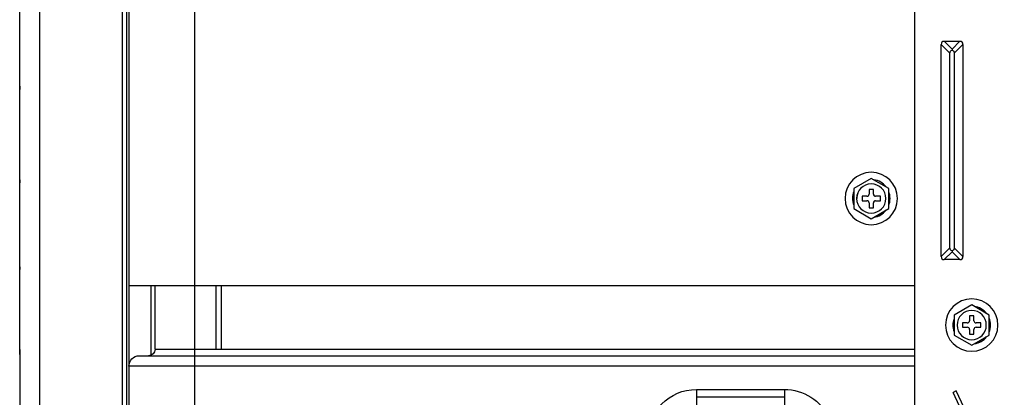
# Model space of a CAD drawing. Units: inches. Extents: x 9 to 10058, y 7 to 4192.
# Drawn here: x 2244 to 2470, y 1536 to 1622 of the extents above; entities that cross this region are included whole.
import ezdxf

# ---------------------------------------------------------------- set-up
doc = ezdxf.new("R2010")
doc.units = ezdxf.units.IN
doc.header["$MEASUREMENT"] = 0
doc.layers.add('LG-Product', color=3, linetype='Continuous')

msp = doc.modelspace()

# ---------------------------------------------------------------- linework, layer by layer
at = {"layer": 'LG-Product', "color": 3, "linetype": 'Continuous'}
for p, q in [((2284.45, 2170.08), (2284.45, 1561.08)), ((2449.45, 1531.2), (2449.45, 2170.08)), ((2269.45, 2168.48), (2269.45, 1542.68)), ((2267.95, 2081.08), (2267.95, 1475.08)), ((2249.01, 2071.33), (2249.01, 1484.84)), ((2268.95, 1474.08), (2268.95, 1818.45)), ((2244.45, 1606.62), (2244.45, 1630.27)), ((2456.15, 1617.08), (2459.74, 1617.08)), ((2457.95, 1615.29), (2456.15, 1617.08)), ((2459.74, 1617.08), (2457.95, 1615.29)), ((2455.45, 1567.79), (2455.45, 1616.38)), ((2455.45, 1616.38), (2457.45, 1614.38)), ((2457.45, 1569.79), (2457.45, 1614.38)), ((2457.95, 1615.29), (2457.95, 1615.06)), ((2458.45, 1614.38), (2460.45, 1616.38)), ((2458.45, 1614.38), (2458.45, 1569.79)), ((2460.45, 1616.38), (2460.45, 1567.79)), ((2244.45, 1585.18), (2244.45, 1606.62)), ((2244.46, 1605.22), (2244.46, 1606.83)), ((2244.45, 1565.27), (2244.45, 1585.18)), ((2244.46, 1583.89), (2244.46, 1585.37)), ((2439.45, 1585.7), (2435.45, 1583.39)), ((2443.45, 1583.39), (2439.45, 1585.7)), ((2435.45, 1583.39), (2435.45, 1578.77)), ((2438.95, 1583.18), (2438.95, 1582.08)), ((2439.95, 1583.18), (2438.95, 1583.18)), ((2439.95, 1582.08), (2439.95, 1583.18)), ((2443.45, 1578.77), (2443.45, 1583.39)), ((2435.14, 1581.12), (2435.14, 1581.07)), ((2437.35, 1581.58), (2437.35, 1580.58)), ((2438.45, 1581.58), (2437.35, 1581.58)), ((2437.35, 1580.58), (2438.45, 1580.58)), ((2441.55, 1581.58), (2440.45, 1581.58)), ((2440.45, 1580.58), (2441.55, 1580.58)), ((2441.55, 1580.58), (2441.55, 1581.58)), ((2443.75, 1581.06), (2443.75, 1581.11)), ((2435.45, 1578.77), (2439.45, 1576.46)), ((2438.95, 1580.08), (2438.95, 1578.98)), ((2438.95, 1578.98), (2439.95, 1578.98)), ((2439.45, 1576.46), (2443.45, 1578.77)), ((2439.95, 1578.98), (2439.95, 1580.08)), ((2457.45, 1569.79), (2455.45, 1567.79)), ((2460.45, 1567.79), (2458.45, 1569.79)), ((2456.15, 1567.08), (2457.95, 1568.88)), ((2459.74, 1567.08), (2456.15, 1567.08)), ((2457.95, 1569.11), (2457.95, 1568.88)), ((2457.95, 1568.88), (2459.74, 1567.08)), ((2244.45, 1546.5), (2244.45, 1565.27)), ((2244.46, 1564.06), (2244.46, 1565.45)), ((2449.45, 1561.08), (2269.45, 1561.08)), ((2274.45, 1561.08), (2274.45, 1545.08)), ((2275.45, 1546.58), (2275.45, 1561.08)), ((2284.45, 1561.08), (2284.45, 1385.98)), ((2289.45, 1546.58), (2289.45, 1561.08)), ((2290.65, 1546.58), (2290.65, 1561.08)), ((2462.45, 1556.7), (2458.45, 1554.39)), ((2466.45, 1554.39), (2462.45, 1556.7)), ((2458.45, 1554.39), (2458.45, 1549.77)), ((2461.95, 1554.18), (2461.95, 1553.08)), ((2462.95, 1554.18), (2461.95, 1554.18)), ((2462.95, 1553.08), (2462.95, 1554.18)), ((2466.45, 1549.77), (2466.45, 1554.39)), ((2458.14, 1552.12), (2458.14, 1552.07)), ((2460.35, 1552.58), (2460.35, 1551.58)), ((2461.45, 1552.58), (2460.35, 1552.58)), ((2460.35, 1551.58), (2461.45, 1551.58)), ((2464.55, 1552.58), (2463.45, 1552.58)), ((2463.45, 1551.58), (2464.55, 1551.58)), ((2464.55, 1551.58), (2464.55, 1552.58)), ((2466.75, 1552.06), (2466.75, 1552.11)), ((2458.45, 1549.77), (2462.45, 1547.46)), ((2461.95, 1551.08), (2461.95, 1549.98)), ((2461.95, 1549.98), (2462.95, 1549.98)), ((2462.45, 1547.46), (2466.45, 1549.77)), ((2462.95, 1549.98), (2462.95, 1551.08)), ((2244.45, 1546.5), (2244.45, 1481.85)), ((2244.46, 1545.35), (2244.46, 1546.67)), ((2271.85, 1545.08), (2449.45, 1545.08)), ((2275.45, 1546.58), (2449.45, 1546.58)), ((2269.45, 1542.68), (2269.45, 1386.08)), ((2449.45, 1542.68), (2269.45, 1542.68)), ((2399.45, 1537.36), (2419.56, 1537.36)), ((2399.45, 1537.36), (2399.45, 1529.51)), ((2419.56, 1535.55), (2399.45, 1535.55)), ((2419.56, 1537.36), (2419.56, 1529.51)), ((2458.93, 1537), (2458.2, 1536.67)), ((2469.19, 1513.1), (2458.2, 1536.67)), ((2469.92, 1513.44), (2458.93, 1537))]:
    msp.add_line(p, q, dxfattribs=at)
at = {"layer": 'LG-Product', "color": 3, "linetype": 'Continuous', "extrusion": (0, 0, -1)}
for centre, radius in [((-2439.45, 1581.08), 6), ((-2439.45, 1581.08), 3.35), ((-2462.45, 1552.08), 6), ((-2462.45, 1552.08), 3.35)]:
    msp.add_circle(centre, radius, dxfattribs=at)
at = {"layer": 'LG-Product', "color": 3, "linetype": 'Continuous'}
for centre, start, end in [((2438.45, 1582.08), 270, 0), ((2438.45, 1580.08), 0, 90), ((2440.45, 1582.08), 180, 270), ((2440.45, 1580.08), 90, 180), ((2461.45, 1553.08), 270, 0), ((2461.45, 1551.08), 0, 90), ((2463.45, 1553.08), 180, 270), ((2463.45, 1551.08), 90, 180)]:
    msp.add_arc(centre, 0.5, start, end, dxfattribs=at)
at = {"layer": 'LG-Product', "color": 3, "linetype": 'Continuous', "extrusion": (0, 0, -1)}
for centre, radius, start, end in [((-2271.85, 1542.68), 2.4, 0, 90), ((-2273.95, 1546.58), 1.5, 180, 270), ((-2399.45, 1526.08), 11.27, 0, 90), ((-2419.56, 1526.08), 11.27, 90, 155.0989)]:
    msp.add_arc(centre, radius, start, end, dxfattribs=at)
at = {"layer": 'LG-Product', "color": 3, "linetype": 'Continuous'}
for centre, major_axis, ratio, start_param, end_param in [((2456.86, 1615.67), (-1.22, 1.22), 0.57735, 5.759587, 6.806784), ((2459.03, 1615.67), (-1.22, -1.22), 0.57735, 2.617994, 3.665191), ((2439.45, 1581.11), (-4.31, 0), 0.998969, 3.797744, 4.578871), ((2439.45, 1581.11), (-4.31, 0), 0.998969, 2.76254, 3.520645), ((2439.45, 1581.06), (-4.31, 0), 0.998969, 2.76254, 3.141593), ((2439.45, 1581.06), (-4.31, 0), 0.998969, 1.706719, 2.483036), ((2439.45, 1581.11), (-4.31, 0), 0.998969, 1.731607, 2.4581), ((2456.86, 1568.5), (-1.22, -1.22), 0.57735, 5.759587, 6.806784), ((2459.03, 1568.5), (-1.22, 1.22), 0.57735, 2.617994, 3.665191), ((2462.45, 1552.11), (-4.31, 0), 0.998969, 3.797744, 4.578871), ((2462.45, 1552.11), (-4.31, 0), 0.998969, 2.76254, 3.520645), ((2462.45, 1552.06), (-4.31, 0), 0.998969, 2.76254, 3.141593), ((2462.45, 1552.06), (-4.31, 0), 0.998969, 1.706719, 2.483036), ((2462.45, 1552.11), (-4.31, 0), 0.998969, 1.731607, 2.4581)]:
    msp.add_ellipse(centre, major_axis=major_axis, ratio=ratio, start_param=start_param, end_param=end_param, dxfattribs=at)
at = {"layer": 'LG-Product', "color": 3, "linetype": 'Continuous', "extrusion": (0, 0, -1)}
for centre, major_axis, start_param, end_param in [((2458.86, 1613.67), (-1.22, 1.22), 5.759587, 6.627465), ((2457.03, 1613.67), (-1.22, -1.22), 2.797313, 3.665191), ((2458.86, 1570.5), (-1.22, -1.22), 5.938906, 6.806784), ((2457.03, 1570.5), (-1.22, 1.22), 2.617994, 3.485872)]:
    msp.add_ellipse(centre, major_axis=major_axis, ratio=0.57735, start_param=start_param, end_param=end_param, dxfattribs=at)
at = {"layer": 'LG-Product', "color": 3, "linetype": 'Continuous'}
for points, knots in [([(2244.46, 1606.83), (2244.45, 1606.58), (2244.45, 1606.34), (2244.45, 1606.09), (2244.45, 1606.08), (2244.45, 1606.07)], [0, 0, 0, 0, 0.96798, 0.96798, 1, 1, 1, 1]), ([(2244.46, 1605.22), (2244.45, 1605.25), (2244.45, 1605.29), (2244.45, 1605.35), (2244.45, 1605.39), (2244.45, 1605.42)], [0, 0, 0, 0, 0.481696, 0.481696, 1, 1, 1, 1]), ([(2244.45, 1604.88), (2244.45, 1604.88), (2244.45, 1604.89), (2244.45, 1605), (2244.45, 1605.11), (2244.46, 1605.22)], [0, 0, 0, 0, 0.054823, 0.054823, 1, 1, 1, 1]), ([(2244.46, 1585.37), (2244.45, 1585.15), (2244.45, 1584.93), (2244.45, 1584.7), (2244.45, 1584.7), (2244.45, 1584.69)], [0, 0, 0, 0, 0.967703, 0.967703, 1, 1, 1, 1]), ([(2244.46, 1583.89), (2244.45, 1583.92), (2244.45, 1583.95), (2244.45, 1584.01), (2244.45, 1584.05), (2244.45, 1584.08)], [0, 0, 0, 0, 0.475951, 0.475951, 1, 1, 1, 1]), ([(2244.45, 1583.59), (2244.45, 1583.59), (2244.45, 1583.6), (2244.45, 1583.7), (2244.45, 1583.8), (2244.46, 1583.89)], [0, 0, 0, 0, 0.05413, 0.05413, 1, 1, 1, 1]), ([(2435.43, 1582.66), (2435.25, 1582.18), (2435.15, 1581.67), (2435.14, 1580.62), (2435.24, 1580.08), (2435.43, 1579.58)], [0, 0, 0, 0, 0.487667, 0.487667, 1, 1, 1, 1]), ([(2436.4, 1582.34), (2436.23, 1581.95), (2436.15, 1581.52), (2436.14, 1581.09), (2436.14, 1581.08), (2436.14, 1581.07)], [0, 0, 0, 0, 0.977063, 0.977063, 1, 1, 1, 1]), ([(2244.46, 1565.45), (2244.45, 1565.25), (2244.45, 1565.05), (2244.45, 1564.84), (2244.45, 1564.83), (2244.45, 1564.83)], [0, 0, 0, 0, 0.967447, 0.967447, 1, 1, 1, 1]), ([(2244.45, 1563.79), (2244.45, 1563.8), (2244.45, 1563.8), (2244.45, 1563.89), (2244.45, 1563.98), (2244.46, 1564.06)], [0, 0, 0, 0, 0.053505, 0.053505, 1, 1, 1, 1]), ([(2458.37, 1553.48), (2458.22, 1553.05), (2458.15, 1552.6), (2458.14, 1551.62), (2458.24, 1551.08), (2458.43, 1550.58)], [0, 0, 0, 0, 0.454192, 0.454192, 1, 1, 1, 1]), ([(2244.46, 1545.35), (2244.45, 1545.38), (2244.45, 1545.4), (2244.45, 1545.46), (2244.45, 1545.49), (2244.45, 1545.52)], [0, 0, 0, 0, 0.459385, 0.459385, 1, 1, 1, 1])]:
    msp.add_open_spline(points, degree=3, knots=knots, dxfattribs=at)
for points in [[(2244.45, 1606.62), (2244.45, 1606.69), (2244.45, 1606.76), (2244.46, 1606.83)], [(2244.45, 1585.18), (2244.45, 1585.24), (2244.45, 1585.31), (2244.46, 1585.37)], [(2244.45, 1565.27), (2244.45, 1565.33), (2244.45, 1565.39), (2244.46, 1565.45)], [(2244.46, 1564.06), (2244.45, 1564.12), (2244.45, 1564.18), (2244.45, 1564.24)], [(2244.45, 1546.5), (2244.45, 1546.56), (2244.45, 1546.61), (2244.46, 1546.67)]]:
    msp.add_open_spline(points, degree=3, dxfattribs=at)

doc.saveas('drawing.dxf')
